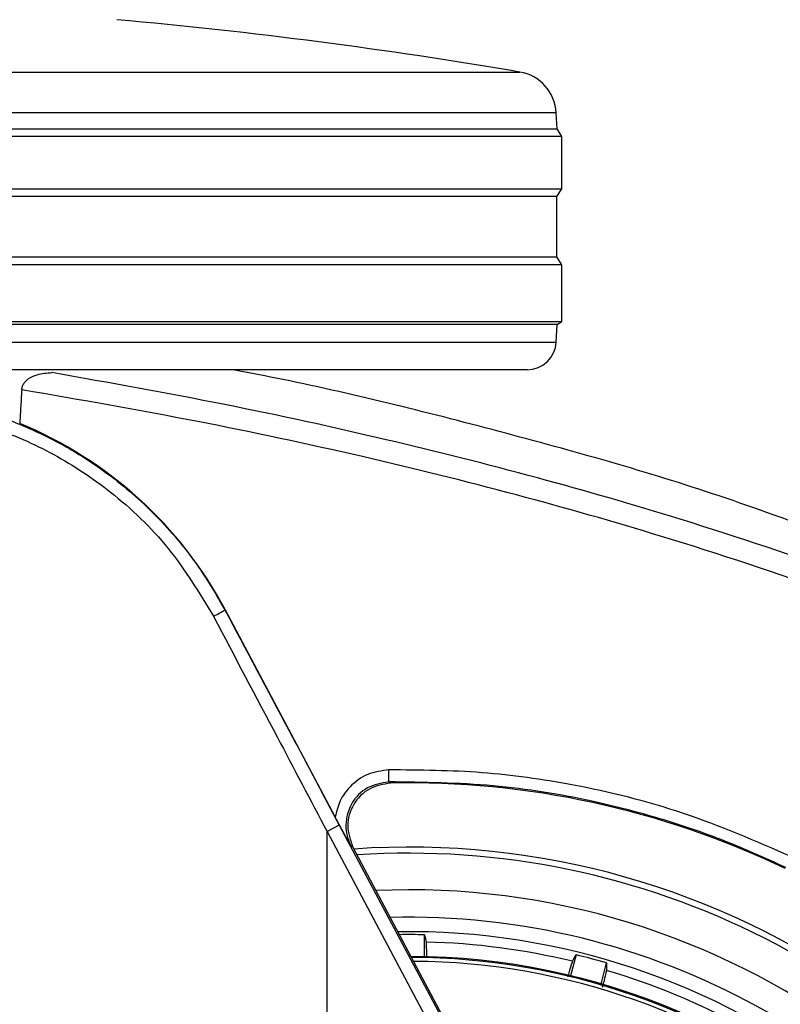
# Model space of a CAD drawing. Units: millimetres. Extents: x 0 to 210, y 0 to 297.
# Drawn here: x 166 to 169, y 205 to 208 of the extents above; entities that cross this region are included whole.
import ezdxf

# ---------------------------------------------------------------- set-up
doc = ezdxf.new("R2010")
doc.units = ezdxf.units.MM
doc.styles.add('SLDTEXTSTYLE0', font='TXT', dxfattribs={"width": 0.75})
doc.dimstyles.new('SLDDIMSTYLE4', dxfattribs={"dimtxt": 3.5, "dimasz": 3.302, "dimexe": 0, "dimexo": 0.0625, "dimgap": 0.875, "dimtad": 1, "dimdec": 0, "dimlfac": 20, "dimrnd": 1e-09, "dimzin": 12, "dimdsep": 46, "dimtxsty": 'SLDTEXTSTYLE0', "dimsah": 1, "dimcen": 0.09, "dimadec": 0, "dimazin": 3, "dimtol": 1, "dimtp": 3, "dimtm": 3, "dimtfac": 1, "dimtdec": 0, "dimtofl": 0, "dimtmove": 0, "dimatfit": 3, "dimfxl": 1, "dimfrac": 2, "dimtolj": 1, "dimarcsym": 0})
doc.dimstyles.new('SLDDIMSTYLE5', dxfattribs={"dimtxt": 3.5, "dimasz": 3.302, "dimexe": 0, "dimexo": 0.0625, "dimgap": 0.875, "dimtad": 1, "dimdec": 0, "dimlfac": 20, "dimrnd": 1e-09, "dimzin": 12, "dimdsep": 46, "dimtxsty": 'SLDTEXTSTYLE0', "dimsah": 1, "dimcen": 0.09, "dimadec": 0, "dimazin": 3, "dimtol": 1, "dimtp": 3, "dimtm": 3, "dimtfac": 1, "dimtdec": 0, "dimtmove": 0, "dimatfit": 0, "dimfxl": 1, "dimfrac": 2, "dimtolj": 1, "dimarcsym": 0})

# ---------------------------------------------------------------- blocks, each defined once
blk = doc.blocks.new('_D_10')
at = {"color": 7, "linetype": 'Continuous', "lineweight": 0}
for p, q in [((179.9977, 209.7391), (179.9977, 230.2595)), ((166.1039, 209.7391), (180.9977, 209.7391)), ((179.9977, 199.7066), (179.9977, 209.7391)), ((168.7289, 199.7066), (180.9977, 199.7066)), ((179.9977, 199.7066), (179.9977, 193.3566))]:
    blk.add_line(p, q, dxfattribs=at)
at = {"color": 7, "linetype": 'Continuous', "lineweight": 18}
for points in [[(179.9977, 209.7391), (180.4977, 213.0411), (179.4977, 213.0411)], [(179.9977, 199.7066), (179.4977, 196.4046), (180.4977, 196.4046)]]:
    blk.add_solid(points, dxfattribs=at)
at = {"color": 7, "linetype": 'Continuous', "lineweight": 18, "char_height": 3.5, "attachment_point": 1, "rotation": 90, "style": 'SLDTEXTSTYLE0'}
for s, insert in [('±3', (175.4859, 225.131)), ('201', (175.4859, 216.0602))]:
    blk.add_mtext(s, dxfattribs=dict(at, insert=insert))
blk = doc.blocks.new('_D_11')
at = {"color": 7, "linetype": 'Continuous', "lineweight": 0}
for p, q in [((167.3039, 245.1391), (189.6389, 245.1391)), ((188.6389, 199.7066), (188.6389, 245.1391)), ((168.7289, 199.7066), (189.6389, 199.7066))]:
    blk.add_line(p, q, dxfattribs=at)
at = {"color": 7, "linetype": 'Continuous', "lineweight": 18}
for points in [[(188.6389, 245.1391), (188.1389, 241.8371), (189.1389, 241.8371)], [(188.6389, 199.7066), (189.1389, 203.0086), (188.1389, 203.0086)]]:
    blk.add_solid(points, dxfattribs=at)
at = {"color": 7, "linetype": 'Continuous', "lineweight": 18, "char_height": 3.5, "attachment_point": 1, "rotation": 90, "style": 'SLDTEXTSTYLE0'}
for s, insert in [('±3', (184.1271, 224.3941)), ('909', (184.1271, 215.3232))]:
    blk.add_mtext(s, dxfattribs=dict(at, insert=insert))

msp = doc.modelspace()

# ---------------------------------------------------------------- linework, layer by layer
at = {"color": 7, "linetype": 'Continuous', "lineweight": 25}
for p, q in [((163.34733, 208.20968), (168.11055, 208.20968)), ((168.2352, 208.06966), (163.22268, 208.06966)), ((168.23809, 208.0145), (168.2352, 208.06966)), ((163.21979, 208.0145), (168.23809, 208.0145)), ((168.25394, 207.98914), (168.23809, 208.0145)), ((168.25394, 207.98914), (163.20394, 207.98914)), ((168.25394, 207.80914), (168.25394, 207.98914)), ((163.20394, 207.80914), (168.25394, 207.80914)), ((168.23733, 207.78256), (168.25394, 207.80914)), ((168.23733, 207.78256), (163.22056, 207.78256)), ((168.23733, 207.57573), (168.23733, 207.78256)), ((163.22056, 207.57573), (168.23733, 207.57573)), ((168.25394, 207.54914), (168.23733, 207.57573)), ((168.25394, 207.54914), (163.20394, 207.54914)), ((168.25394, 207.35414), (168.25394, 207.54914)), ((163.20394, 207.35414), (168.25394, 207.35414)), ((168.23812, 207.34425), (168.25394, 207.35414)), ((168.23812, 207.34425), (163.21976, 207.34425)), ((168.23496, 207.28391), (168.23812, 207.34425)), ((163.22293, 207.28391), (168.23496, 207.28391)), ((168.13509, 207.18914), (163.32279, 207.18914)), ((167.09973, 206.3667), (167.09872, 206.36616)), ((167.47724, 205.65631), (167.09973, 206.3667)), ((167.4293, 205.74487), (167.49134, 205.62822)), ((167.49134, 205.62822), (167.44941, 205.60592)), ((167.44941, 203.21557), (167.44941, 205.60592)), ((167.44941, 205.60592), (168.66101, 203.32723)), ((167.49134, 205.62822), (168.70294, 203.34953)), ((167.53778, 205.55236), (168.10682, 204.48181)), ((167.72894, 205.40664), (167.61654, 205.40419)), ((167.78329, 205.17726), (167.78329, 205.25203)), ((168.30288, 205.18362), (168.28353, 205.1114)), ((168.38853, 205.08327), (168.40788, 205.15549))]:
    msp.add_line(p, q, dxfattribs=at)
at = {"color": 7, "linetype": 'Continuous', "lineweight": 25, "flags": 128}
for points in [[(167.66748, 205.77235), (167.6638, 205.7744), (167.66069, 205.77613)], [(167.53782, 205.55218), (167.53429, 205.55425), (167.53128, 205.55601)], [(167.78329, 205.25203), (167.78677, 205.23802), (167.78948, 205.2271)], [(168.29046, 205.16114), (168.29739, 205.17369), (168.30288, 205.18362)], [(168.40788, 205.15549), (168.40762, 205.14106), (168.4074, 205.1298)]]:
    msp.add_lwpolyline(points, dxfattribs=at)
at = {"color": 7, "linetype": 'Continuous', "lineweight": 25}
for centre, radius, start, end in [((165.13517, 190.71084), 17.75, 80.350104, 84.84847), ((168.08541, 208.06181), 0.15, 3, 80.3501), ((168.13509, 207.28914), 0.1, 270, 357), ((165.86229, 205.7091), 1.40132, 27.98699, 67.63115), ((166.89272, 206.6801), 0.37549, 296.43267, 303.27173), ((167.323, 205.79957), 0.3385, 356.02896, 3.01392), ((167.72894, 202.83164), 2.72094, 141.90517, 93.95833), ((167.72894, 202.83164), 2.7, 270, 93.76), ((167.72894, 202.83164), 2.575, 143.34965, 90), ((167.72894, 202.83164), 2.48091, 270, 91.46121), ((167.72894, 202.83164), 2.43103, 144.96691, 90.87278), ((167.72894, 202.83164), 3.06098, 139.1249, 51.88211), ((167.72894, 202.83164), 2.421, 88.71358, 90.7511), ((167.72894, 202.83164), 2.39622, 76.44766, 88.55234), ((167.72894, 202.83164), 3.125, 180, 49.01914), ((167.72894, 202.83164), 2.34296, 149.56932, 89.7642), ((167.72894, 202.83164), 2.32945, 149.56932, 89.5857), ((167.72894, 202.83164), 2.34625, 270, 89.80732), ((167.72894, 202.83164), 2.421, 73.71358, 76.28642), ((167.72894, 202.83164), 2.39622, 61.44766, 73.55234)]:
    msp.add_arc(centre, radius, start, end, dxfattribs=at)
for centre, major_axis, ratio, start_param, end_param in [((167.7273, 202.78), (2.11581, 2.11686), 0.9999997, 0.338466, 0.8051398), ((165.75019, 204.1568), (-1.2945, 2.43534), 0.0081916, 4.177516, 5.2672944)]:
    msp.add_ellipse(centre, major_axis=major_axis, ratio=ratio, start_param=start_param, end_param=end_param, dxfattribs=at)
for points, knots in [([(169.17061, 206.62214), (169.04543, 206.66804), (168.67396, 206.80422), (168.0395, 206.98057), (167.48206, 207.12113), (167.17524, 207.17977), (167.12617, 207.18914)], [0, 0, 0, 0, 0.1883061, 0.5587532, 0.9294444, 1, 1, 1, 1]), ([(166.40248, 207.12042), (166.40312, 207.12469), (166.40441, 207.1332), (166.41217, 207.14648), (166.42857, 207.16165), (166.46134, 207.1765), (166.489, 207.17816), (166.50609, 207.17918)], [0, 0, 0, 0, 0.0879208, 0.1755033, 0.3206806, 0.5803609, 1, 1, 1, 1]), ([(170.79842, 205.78097), (170.63715, 205.86654), (170.30907, 206.04061), (169.79017, 206.27226), (169.23923, 206.4877), (168.69599, 206.66931), (168.16331, 206.8235), (167.64249, 206.95442), (167.08748, 207.07565), (166.70397, 207.14394), (166.50609, 207.17918)], [0, 0, 0, 0, 0.12071278, 0.24557513, 0.37557899, 0.51186977, 0.62429039, 0.74232226, 0.86705169, 1, 1, 1, 1]), ([(166.40248, 207.12042), (166.4012, 207.09887), (166.39891, 207.06039), (166.3966, 207.0219), (166.39558, 207.00497)], [0, 0, 0, 0, 0.56, 1, 1, 1, 1]), ([(170.75951, 205.71692), (170.59677, 205.80313), (170.26551, 205.97862), (169.74098, 206.21172), (169.18316, 206.42834), (168.63222, 206.61069), (168.09101, 206.7653), (167.56064, 206.89644), (166.99502, 207.01753), (166.60403, 207.08542), (166.40248, 207.12042)], [0, 0, 0, 0, 0.1200771, 0.2444254, 0.374082, 0.5102489, 0.6227763, 0.7411458, 0.8665654, 1, 1, 1, 1]), ([(166.14127, 207.07658), (166.17033, 207.07112), (166.25231, 207.05574), (166.3824, 207.0103), (166.53008, 206.9423), (166.65248, 206.86669), (166.75315, 206.79032), (166.83475, 206.71795), (166.92244, 206.62646), (167.01496, 206.51098), (167.07009, 206.41565), (167.09872, 206.36616)], [0, 0, 0, 0, 0.07305319, 0.20600798, 0.33651823, 0.46989423, 0.55511909, 0.643161, 0.73403906, 0.86192538, 1, 1, 1, 1]), ([(166.07303, 207.04448), (166.14909, 207.02933), (166.30044, 206.99918), (166.51523, 206.90398), (166.72221, 206.76721), (166.91461, 206.58303), (167.01131, 206.42381), (167.05987, 206.34386)], [0, 0, 0, 0, 0.1878479, 0.373799, 0.5593933, 0.7787461, 1, 1, 1, 1]), ([(167.05987, 206.34386), (167.13259, 206.20615), (167.26247, 205.96024), (167.39228, 205.71419), (167.44941, 205.60592)], [0, 0, 0, 0, 0.5599844, 1, 1, 1, 1]), ([(167.09872, 206.36616), (167.17202, 206.22845), (167.28224, 206.0214), (167.3924, 205.81424), (167.4293, 205.74487)], [0, 0, 0, 0, 0.6650984, 1, 1, 1, 1]), ([(167.66103, 205.81737), (167.63624, 205.81399), (167.58671, 205.80724), (167.5293, 205.76526), (167.49126, 205.71318), (167.48191, 205.67526), (167.47724, 205.65631)], [0, 0, 0, 0, 0.2804516, 0.5601923, 0.7802255, 1, 1, 1, 1]), ([(169.0404, 205.52015), (168.91878, 205.5729), (168.67608, 205.67817), (168.31762, 205.76649), (167.97832, 205.81486), (167.76783, 205.81652), (167.66103, 205.81737)], [0, 0, 0, 0, 0.2789762, 0.5566882, 0.7750777, 1, 1, 1, 1]), ([(167.66069, 205.77613), (167.63521, 205.77172), (167.58433, 205.76292), (167.52844, 205.70473), (167.51095, 205.64174), (167.51597, 205.59078), (167.5262, 205.56755), (167.53128, 205.55601)], [0, 0, 0, 0, 0.25078725, 0.50083034, 0.75022842, 0.87587124, 1, 1, 1, 1]), ([(167.66748, 205.77235), (167.642, 205.76799), (167.59106, 205.75926), (167.53569, 205.70149), (167.51213, 205.6251), (167.52926, 205.57648), (167.53782, 205.55218)], [0, 0, 0, 0, 0.250508, 0.5007619, 0.750516, 1, 1, 1, 1]), ([(169.02188, 205.48282), (168.952, 205.5144), (168.81135, 205.57796), (168.59045, 205.65291), (168.32697, 205.72091), (168.01597, 205.77176), (167.78039, 205.77466), (167.66069, 205.77613)], [0, 0, 0, 0, 0.1636613, 0.3294323, 0.4973155, 0.7445777, 1, 1, 1, 1]), ([(167.53128, 205.55601), (167.51963, 205.57746), (167.50234, 205.60928), (167.48341, 205.64475), (167.47724, 205.65631)], [0, 0, 0, 0, 0.6742382, 1, 1, 1, 1]), ([(167.79139, 205.17609), (167.79137, 205.17807), (167.79115, 205.19608), (167.79047, 205.21643), (167.78981, 205.22354), (167.78948, 205.2271)], [0, 0, 0, 0, 0.0581526, 0.5291394, 1, 1, 1, 1]), ([(168.29046, 205.16114), (168.28894, 205.15718), (168.28634, 205.15038), (168.27785, 205.12075), (168.2743, 205.10835)], [0, 0, 0, 0, 0.5815063, 1, 1, 1, 1]), ([(168.39413, 205.0725), (168.39529, 205.07704), (168.40048, 205.09733), (168.40566, 205.11944), (168.40682, 205.12635), (168.4074, 205.1298)], [0, 0, 0, 0, 0.1258025, 0.5629598, 1, 1, 1, 1])]:
    msp.add_open_spline(points, degree=3, knots=knots, dxfattribs=at)

# ---------------------------------------------------------------- dimensions: what is measured, and where the dimension line sits
at = {"color": 7, "linetype": 'Continuous', "lineweight": 18}
for base, p2, dimstyle, picture, middle in [((188.63887, 245.13914), (166.30394, 245.13914), 'SLDDIMSTYLE4', '_D_11', (188.63887, 222.42289)), ((179.99768, 209.73914), (165.10394, 209.73914), 'SLDDIMSTYLE5', '_D_10', (179.99768, 223.15987))]:
    dim = msp.add_linear_dim(base=base, p1=(167.72894, 199.70664), p2=p2, angle=90, dimstyle=dimstyle, dxfattribs=at)
    dim.commit()
    dim.dimension.update_dxf_attribs({"geometry": picture, "text_midpoint": middle, "dimtype": 160})

doc.saveas('drawing.dxf')
